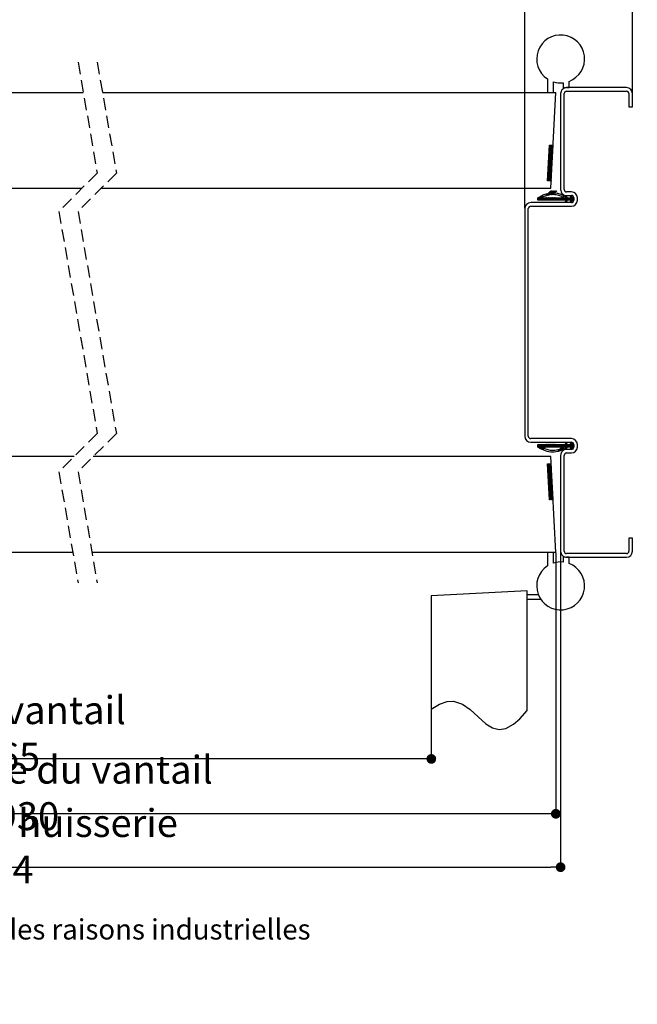
# Paper-space layout 'Feuille 1' of a CAD drawing. Extents: x 387 to 592, y 33 to 330.
# Drawn here: x 526 to 590, y 33 to 136 of the extents above; entities that cross this region are included whole.
import ezdxf

# ---------------------------------------------------------------- set-up
doc = ezdxf.new("R2010")
doc.units = 0
doc.header["$PDSIZE"] = -1
for name, pattern in [('SLD-CONTINUE', [0]), ('SLD-MIXTE-LONG', [34.29, 30.48, -1.27, 1.27, -1.27]), ('SLD-POINTILLÉE', [1.905, 1.27, -0.635])]:
    doc.linetypes.add(name, pattern=pattern)
doc.layers.get('0').update_dxf_attribs({"linetype": 'CONTINUOUS'})
doc.layers.get('Defpoints').update_dxf_attribs({"linetype": 'CONTINUOUS'})
doc.layers.add('FORMAT', color=7, linetype='SLD-CONTINUE')
doc.styles.add('SLDTEXTSTYLE0', font='TXT', dxfattribs={"width": 0.75})
doc.dimstyles.new('SLDDIMSTYLE2', dxfattribs={"dimtxt": 2.910417, "dimasz": 1.016, "dimexe": 0, "dimexo": 0.0625, "dimgap": 0.727604, "dimtad": 1, "dimlfac": 4, "dimrnd": 1e-09, "dimzin": 12, "dimdsep": 46, "dimtxsty": 'SLDTEXTSTYLE0', "dimblk1": 'DOT', "dimblk2": 'DOT', "dimsah": 1, "dimcen": 0.09, "dimadec": 0, "dimazin": 0, "dimtfac": 1, "dimtofl": 0, "dimtmove": 0, "dimatfit": 3, "dimldrblk": 'DOT', "dimfxl": 1, "dimtolj": 1, "dimtzin": 12, "dimarcsym": 0})

# ---------------------------------------------------------------- blocks, each defined once
blk = doc.blocks.new('SW_BROKEN_VIEW_0')
at = {"color": 0, "linetype": 'SLD-MIXTE-LONG'}
for p, q in [((0, 12.5), (-10, 11.98)), ((0, 0), (0, 12.5)), ((-10, 11.98), (-10, 0.14)), ((0, 11.61), (0, 12.11)), ((0, 12.11), (1.16, 12.11)), ((0, 11.61), (1.42, 11.61))]:
    blk.add_line(p, q, dxfattribs=at)
at = {"color": 0, "linetype": 'SLD-CONTINUE', "flags": 128}
blk.add_lwpolyline([(-10, 0.14), (-9.13, 0.67), (-8.36, 0.93), (-7.67, 0.96), (-6.75, 0.68), (-5.95, 0.12), (-5.11, -0.66), (-4.3, -1.4), (-3.63, -1.81), (-2.9, -1.99), (-2.21, -1.87), (-1.43, -1.44), (-0.75, -0.85), (0, 0)], dxfattribs=at)
blk = doc.blocks.new('_DOT')
at = {"color": 0, "linetype": 'ByBlock'}
blk.add_line((-0.5, 0), (-1, 0), dxfattribs=at)
at = {"color": 0, "linetype": 'ByBlock', "const_width": 0.5}
blk.add_lwpolyline([(-0.25, 0, 1), (0.25, 0, 1)], format="xyb", close=True, dxfattribs=at)
blk = doc.blocks.new('*D58')
at = {"layer": 'Defpoints', "color": 0}
for p in [(466.93, 92.45), (568.73, 63.97), (466.93, 58.78)]:
    blk.add_point(p, dxfattribs=at)
at = {"layer": 'FORMAT', "color": 0, "lineweight": -2}
for p, q in [((466.93, 92.39), (466.93, 58.78)), ((568.73, 63.91), (568.73, 58.78)), ((567.72, 58.78), (467.94, 58.78))]:
    blk.add_line(p, q, dxfattribs=at)
at = {"layer": 'FORMAT', "color": 0, "lineweight": -2, "xscale": 1.016, "yscale": 1.016, "zscale": 1.016, "rotation": 180}
blk.add_blockref('_DOT', (466.93, 58.78), dxfattribs=at)
at = {"layer": 'FORMAT', "color": 0, "lineweight": -2, "xscale": 1.016, "yscale": 1.016, "zscale": 1.016}
blk.add_blockref('_DOT', (568.73, 58.78), dxfattribs=at)
at = {"layer": 'FORMAT', "color": 0, "insert": (517.83, 61.44), "char_height": 2.9104, "attachment_point": 5, "style": 'SLDTEXTSTYLE0'}
blk.add_mtext('\\A1;Passage libre vantail (L-65) : 865', dxfattribs=at)
blk = doc.blocks.new('*D59')
at = {"layer": 'Defpoints', "color": 0}
for p in [(463.18, 80.45), (582.23, 80.45), (582.23, 47.48)]:
    blk.add_point(p, dxfattribs=at)
at = {"layer": 'FORMAT', "color": 0, "lineweight": -2}
for p, q in [((463.18, 80.39), (463.18, 47.48)), ((582.23, 80.39), (582.23, 47.48)), ((464.19, 47.48), (581.22, 47.48))]:
    blk.add_line(p, q, dxfattribs=at)
at = {"layer": 'FORMAT', "color": 0, "lineweight": -2, "xscale": 1.016, "yscale": 1.016, "zscale": 1.016, "rotation": 180}
blk.add_blockref('_DOT', (463.18, 47.48), dxfattribs=at)
at = {"layer": 'FORMAT', "color": 0, "lineweight": -2, "xscale": 1.016, "yscale": 1.016, "zscale": 1.016}
blk.add_blockref('_DOT', (582.23, 47.48), dxfattribs=at)
at = {"layer": 'FORMAT', "color": 0, "insert": (517.83, 49.66), "char_height": 2.9104, "attachment_point": 5, "style": 'SLDTEXTSTYLE0'}
blk.add_mtext('\\A1;Fond de feuillure huisserie (L+4) : 934', dxfattribs=at)
blk = doc.blocks.new('*D60')
at = {"layer": 'Defpoints', "color": 0}
for p in [(466.93, 139.77), (466.93, 116.2), (578.48, 116.2)]:
    blk.add_point(p, dxfattribs=at)
at = {"layer": 'FORMAT', "color": 0, "lineweight": -2}
for p, q in [((466.93, 116.27), (466.93, 139.77)), ((577.47, 139.77), (467.94, 139.77)), ((578.48, 116.27), (578.48, 139.77))]:
    blk.add_line(p, q, dxfattribs=at)
at = {"layer": 'FORMAT', "color": 0, "lineweight": -2, "xscale": 1.016, "yscale": 1.016, "zscale": 1.016, "rotation": 180}
blk.add_blockref('_DOT', (466.93, 139.77), dxfattribs=at)
at = {"layer": 'FORMAT', "color": 0, "lineweight": -2, "xscale": 1.016, "yscale": 1.016, "zscale": 1.016}
blk.add_blockref('_DOT', (578.48, 139.77), dxfattribs=at)
at = {"layer": 'FORMAT', "color": 0, "insert": (514.06, 142.44), "char_height": 2.9104, "attachment_point": 5, "style": 'SLDTEXTSTYLE0'}
blk.add_mtext('\\A1;Passage libre huisserie (L-26) : 904', dxfattribs=at)
blk = doc.blocks.new('*D61')
at = {"color": 0, "linetype": 'SLD-CONTINUE', "lineweight": -2}
for p, q in [((463.68, 80.27), (463.68, 53.05)), ((581.73, 80.27), (581.73, 53.05)), ((580.72, 53.05), (464.69, 53.05))]:
    blk.add_line(p, q, dxfattribs=at)
at = {"layer": 'Defpoints', "color": 0}
for p in [(463.68, 80.33), (581.73, 80.33), (463.68, 53.05)]:
    blk.add_point(p, dxfattribs=at)
at = {"color": 0, "lineweight": -2, "xscale": 1.016, "yscale": 1.016, "zscale": 1.016, "rotation": 180}
blk.add_blockref('_DOT', (463.68, 53.05), dxfattribs=at)
at = {"color": 0, "lineweight": -2, "xscale": 1.016, "yscale": 1.016, "zscale": 1.016}
blk.add_blockref('_DOT', (581.73, 53.05), dxfattribs=at)
at = {"color": 0, "insert": (522.7, 55.23), "char_height": 2.9104, "attachment_point": 5, "style": 'SLDTEXTSTYLE0'}
blk.add_mtext('\\A1;Cote nominale du vantail (L) : 930', dxfattribs=at)
blk = doc.blocks.new('*D62')
at = {"layer": 'Defpoints', "color": 0}
for p in [(455.68, 145.87), (455.68, 128.2), (589.73, 128.2)]:
    blk.add_point(p, dxfattribs=at)
at = {"layer": 'FORMAT', "color": 0, "lineweight": -2}
for p, q in [((455.68, 128.27), (455.68, 145.87)), ((588.72, 145.87), (456.69, 145.87)), ((589.73, 128.27), (589.73, 145.87))]:
    blk.add_line(p, q, dxfattribs=at)
at = {"layer": 'FORMAT', "color": 0, "lineweight": -2, "xscale": 1.016, "yscale": 1.016, "zscale": 1.016, "rotation": 180}
blk.add_blockref('_DOT', (455.68, 145.87), dxfattribs=at)
at = {"layer": 'FORMAT', "color": 0, "lineweight": -2, "xscale": 1.016, "yscale": 1.016, "zscale": 1.016}
blk.add_blockref('_DOT', (589.73, 145.87), dxfattribs=at)
at = {"layer": 'FORMAT', "color": 0, "insert": (522.7, 148.05), "char_height": 2.9104, "attachment_point": 5, "style": 'SLDTEXTSTYLE0'}
blk.add_mtext('\\A1;Hors-tout huisserie (L+64) : 994', dxfattribs=at)
blk = doc.blocks.new('SW_HATCH_0')
at = {"color": 0, "linetype": 'SLD-CONTINUE'}
for p, q in [((0, 0), (-0.07, -0.07)), ((0.26, -1), (-0.14, -1.4)), ((0.27, -0.85), (-0.13, -1.25)), ((0.26, -0.93), (-0.13, -1.32)), ((0.28, -0.63), (-0.12, -1.03)), ((0.28, -0.71), (-0.12, -1.1)), ((0.27, -0.78), (-0.12, -1.18)), ((0.29, -0.48), (-0.11, -0.88)), ((0.28, -0.56), (-0.11, -0.95)), ((0.3, -0.26), (-0.1, -0.66)), ((0.3, -0.34), (-0.1, -0.73)), ((0.29, -0.41), (-0.1, -0.81)), ((0.31, -0.11), (-0.09, -0.51)), ((0.3, -0.19), (-0.09, -0.58)), ((0.2, -0.01), (-0.08, -0.29)), ((0.27, -0.01), (-0.08, -0.36)), ((0.31, -0.04), (-0.08, -0.44)), ((0.07, 0), (-0.07, -0.14)), ((0.13, -0.01), (-0.07, -0.21)), ((0.21, -1.96), (-0.19, -2.36)), ((0.21, -2.04), (-0.19, -2.43)), ((0.22, -1.82), (-0.18, -2.21)), ((0.21, -1.89), (-0.18, -2.29)), ((0.23, -1.59), (-0.17, -1.99)), ((0.23, -1.67), (-0.17, -2.06)), ((0.22, -1.74), (-0.17, -2.14)), ((0.24, -1.45), (-0.16, -1.84)), ((0.23, -1.52), (-0.16, -1.92)), ((0.25, -1.22), (-0.15, -1.62)), ((0.25, -1.3), (-0.15, -1.69)), ((0.24, -1.37), (-0.15, -1.77)), ((0.26, -1.08), (-0.14, -1.47)), ((0.25, -1.15), (-0.14, -1.55)), ((0.16, -2.93), (-0.24, -3.32)), ((0.16, -3), (-0.24, -3.4)), ((0.15, -3.07), (-0.24, -3.47)), ((0.17, -2.78), (-0.23, -3.17)), ((0.16, -2.85), (-0.23, -3.25)), ((0.18, -2.56), (-0.22, -2.95)), ((0.18, -2.63), (-0.22, -3.03)), ((0.17, -2.7), (-0.22, -3.1)), ((0.19, -2.33), (-0.21, -2.73)), ((0.19, -2.41), (-0.21, -2.8)), ((0.18, -2.48), (-0.21, -2.88)), ((0.2, -2.19), (-0.2, -2.58)), ((0.2, -2.26), (-0.2, -2.66)), ((0.2, -2.11), (-0.19, -2.51)), ((0.14, -3.3), (-0.26, -3.69)), ((0.15, -3.15), (-0.25, -3.55)), ((0.14, -3.22), (-0.25, -3.62)), ((0.14, -3.37), (-0.23, -3.74)), ((0.13, -3.45), (-0.17, -3.75)), ((0.13, -3.52), (-0.1, -3.75)), ((0.13, -3.59), (-0.03, -3.75)), ((0.12, -3.67), (0.03, -3.76)), ((0.12, -3.74), (0.1, -3.76)), ((0.07, -4.78), (-0.48, -5.32)), ((0.14, -4.78), (-0.39, -5.3)), ((0.21, -4.78), (-0.29, -5.27)), ((0.28, -4.78), (-0.2, -5.25)), ((0.35, -4.78), (-0.11, -5.23)), ((0.42, -4.78), (-0.02, -5.21)), ((0.49, -4.78), (0.08, -5.19)), ((0.56, -4.78), (0.15, -5.18)), ((0.63, -4.78), (0.22, -5.18)), ((0.7, -4.78), (0.28, -5.19)), ((-0.88, -5.3), (-1.28, -5.7)), ((-1.04, -5.39), (-1.28, -5.63)), ((-0.77, -5.26), (-1.27, -5.76)), ((-0.81, -5.37), (-1.2, -5.76)), ((-0.88, -5.51), (-1.13, -5.76)), ((-0.81, -5.51), (-1.06, -5.76)), ((-0.74, -5.51), (-0.99, -5.76)), ((-0.67, -5.51), (-0.92, -5.76)), ((-0.6, -5.51), (-0.85, -5.76)), ((-0.53, -5.51), (-0.78, -5.76)), ((-0.46, -5.51), (-0.71, -5.76)), ((-0.39, -5.51), (-0.64, -5.76)), ((-0.32, -5.51), (-0.57, -5.76)), ((-0.25, -5.51), (-0.5, -5.76)), ((-0.18, -5.51), (-0.43, -5.76)), ((-0.11, -5.51), (-0.36, -5.76)), ((-0.04, -5.51), (-0.29, -5.76)), ((0.03, -5.51), (-0.22, -5.76)), ((0.1, -5.51), (-0.15, -5.76)), ((0.17, -5.51), (-0.08, -5.76)), ((0.24, -5.51), (-0.01, -5.76)), ((0.31, -5.51), (0.06, -5.76)), ((0.38, -5.51), (0.13, -5.76)), ((0.45, -5.51), (0.2, -5.76)), ((0.52, -5.51), (0.27, -5.76)), ((0.59, -5.51), (0.34, -5.76)), ((0.66, -5.51), (0.41, -5.76)), ((0.73, -5.51), (0.48, -5.76)), ((0.8, -5.51), (0.55, -5.76)), ((0.87, -5.51), (0.62, -5.76)), ((0.94, -5.51), (0.69, -5.76)), ((1.01, -5.51), (0.76, -5.76)), ((1.08, -5.51), (0.83, -5.76)), ((1.15, -5.51), (0.9, -5.76)), ((1.22, -5.51), (0.97, -5.76)), ((1.36, -5.51), (1.11, -5.76)), ((1.43, -5.51), (1.18, -5.76)), ((1.5, -5.51), (1.25, -5.76)), ((1.76, -5.47), (1.47, -5.76)), ((1.79, -5.51), (1.54, -5.76)), ((1.67, -5.28), (1.6, -5.35)), ((1.75, -5.83), (1.6, -5.98)), ((1.86, -5.51), (1.61, -5.76)), ((2, -5.51), (1.61, -5.89)), ((1.69, -5.32), (1.62, -5.39)), ((1.71, -5.37), (1.64, -5.44)), ((1.69, -5.96), (1.64, -6)), ((1.74, -5.42), (1.67, -5.49)), ((1.93, -5.51), (1.68, -5.76)), ((2.07, -5.51), (1.82, -5.76)), ((2.14, -5.51), (1.89, -5.76)), ((2.28, -5.44), (1.96, -5.76)), ((2.3, -5.49), (2.03, -5.76)), ((2.35, -5.51), (2.1, -5.76)), ((2.16, -5.28), (2.11, -5.32)), ((2.48, -5.59), (2.11, -5.96)), ((2.21, -5.3), (2.14, -5.37)), ((2.25, -5.89), (2.15, -5.99)), ((2.23, -5.35), (2.16, -5.42)), ((2.42, -5.51), (2.17, -5.76)), ((2.25, -5.39), (2.18, -5.46)), ((2.48, -5.52), (2.18, -5.82)), ((2.48, -5.66), (2.38, -5.76)), ((2.48, -5.73), (2.45, -5.76)), ((-1.09, -31.26), (-1.32, -31.49)), ((-1.23, -31.26), (-1.28, -31.31)), ((-1.16, -31.26), (-1.28, -31.38)), ((-1.02, -31.26), (-1.28, -31.51)), ((-0.95, -31.26), (-1.23, -31.54)), ((-0.74, -31.26), (-1.1, -31.62)), ((-0.67, -31.26), (-1.06, -31.65)), ((-0.39, -31.26), (-0.64, -31.51)), ((-0.32, -31.26), (-0.57, -31.51)), ((-0.18, -31.26), (-0.43, -31.51)), ((-0.11, -31.26), (-0.36, -31.51)), ((-0.04, -31.26), (-0.29, -31.51)), ((0.03, -31.26), (-0.22, -31.51)), ((0.1, -31.26), (-0.15, -31.51)), ((0.17, -31.26), (-0.08, -31.51)), ((0.24, -31.26), (-0.01, -31.51)), ((0.31, -31.26), (0.06, -31.51)), ((0.38, -31.26), (0.13, -31.51)), ((0.45, -31.26), (0.2, -31.51)), ((0.52, -31.26), (0.27, -31.51)), ((0.59, -31.26), (0.34, -31.51)), ((0.66, -31.26), (0.41, -31.51)), ((0.73, -31.26), (0.48, -31.51)), ((0.8, -31.26), (0.55, -31.51)), ((0.87, -31.26), (0.62, -31.51)), ((0.94, -31.26), (0.69, -31.51)), ((1.01, -31.26), (0.76, -31.51)), ((1.08, -31.26), (0.83, -31.51)), ((1.2, -31.64), (0.87, -31.97)), ((1.15, -31.26), (0.9, -31.51)), ((1.22, -31.26), (0.97, -31.51)), ((1.32, -31.58), (0.98, -31.93)), ((1.29, -31.26), (1.04, -31.51)), ((1.36, -31.26), (1.11, -31.51)), ((1.43, -31.26), (1.18, -31.51)), ((1.57, -31.26), (1.32, -31.51)), ((1.64, -31.26), (1.39, -31.51)), ((1.78, -31.26), (1.53, -31.51)), ((1.67, -31.03), (1.6, -31.1)), ((1.85, -31.26), (1.6, -31.51)), ((1.75, -31.57), (1.6, -31.73)), ((1.99, -31.26), (1.61, -31.64)), ((1.69, -31.07), (1.62, -31.14)), ((1.71, -31.12), (1.64, -31.19)), ((1.69, -31.71), (1.64, -31.75)), ((1.74, -31.17), (1.67, -31.24)), ((1.92, -31.26), (1.67, -31.51)), ((2.06, -31.26), (1.81, -31.51)), ((2.13, -31.26), (1.88, -31.51)), ((2.2, -31.26), (1.95, -31.51)), ((2.3, -31.24), (2.02, -31.51)), ((2.34, -31.26), (2.09, -31.51)), ((2.16, -31.03), (2.11, -31.07)), ((2.48, -31.34), (2.11, -31.7)), ((2.21, -31.05), (2.14, -31.12)), ((2.25, -31.63), (2.15, -31.74)), ((2.23, -31.09), (2.16, -31.17)), ((2.41, -31.26), (2.16, -31.51)), ((2.25, -31.14), (2.18, -31.21)), ((2.48, -31.27), (2.18, -31.57)), ((2.28, -31.19), (2.21, -31.26)), ((2.48, -31.41), (2.38, -31.51)), ((2.48, -31.48), (2.45, -31.51)), ((-0.24, -33.28), (-0.26, -33.3)), ((-0.09, -33.27), (-0.25, -33.43)), ((-0.01, -33.27), (-0.25, -33.5)), ((-0.16, -33.28), (-0.25, -33.37)), ((0.06, -33.26), (-0.24, -33.57)), ((0.12, -33.28), (-0.24, -33.63)), ((0.12, -33.34), (-0.24, -33.7)), ((0.12, -33.41), (-0.23, -33.77)), ((0.13, -33.48), (-0.23, -33.83)), ((0.13, -33.54), (-0.23, -33.9)), ((0.13, -33.61), (-0.22, -33.97)), ((0.14, -33.68), (-0.22, -34.03)), ((0.14, -33.74), (-0.22, -34.1)), ((0.15, -33.81), (-0.21, -34.17)), ((0.15, -33.88), (-0.21, -34.23)), ((0.15, -33.94), (-0.2, -34.3)), ((0.16, -34.01), (-0.2, -34.37)), ((0.16, -34.08), (-0.2, -34.43)), ((0.16, -34.14), (-0.19, -34.5)), ((0.17, -34.21), (-0.19, -34.57)), ((0.17, -34.28), (-0.19, -34.63)), ((0.17, -34.34), (-0.18, -34.7)), ((0.18, -34.41), (-0.18, -34.77)), ((0.18, -34.48), (-0.18, -34.83)), ((0.18, -34.54), (-0.17, -34.9)), ((0.19, -34.61), (-0.17, -34.97)), ((0.19, -34.68), (-0.17, -35.03)), ((0.19, -34.74), (-0.16, -35.1)), ((0.2, -34.81), (-0.16, -35.17)), ((0.2, -34.88), (-0.16, -35.23)), ((0.2, -34.94), (-0.15, -35.3)), ((0.21, -35.01), (-0.15, -35.37)), ((0.21, -35.08), (-0.15, -35.43)), ((0.22, -35.14), (-0.14, -35.5)), ((0.22, -35.21), (-0.14, -35.57)), ((0.22, -35.28), (-0.13, -35.63)), ((0.23, -35.34), (-0.13, -35.7)), ((0.23, -35.41), (-0.13, -35.77)), ((0.23, -35.48), (-0.12, -35.83)), ((0.24, -35.54), (-0.12, -35.9)), ((0.24, -35.61), (-0.12, -35.97)), ((0.24, -35.68), (-0.11, -36.03)), ((0.25, -35.74), (-0.11, -36.1)), ((0.25, -35.81), (-0.11, -36.17)), ((0.25, -35.88), (-0.1, -36.23)), ((0.26, -35.94), (-0.1, -36.3)), ((0.26, -36.01), (-0.1, -36.37)), ((0.26, -36.08), (-0.09, -36.43)), ((0.27, -36.14), (-0.09, -36.5)), ((0.27, -36.21), (-0.09, -36.57)), ((0.27, -36.28), (-0.08, -36.63)), ((0.28, -36.34), (-0.08, -36.7)), ((0.28, -36.41), (-0.08, -36.77)), ((0.29, -36.48), (-0.07, -36.83)), ((0.29, -36.54), (-0.07, -36.9)), ((0.29, -36.61), (-0.06, -36.97)), ((0.3, -36.68), (-0.05, -37.03)), ((0.3, -36.74), (0.02, -37.02)), ((0.3, -36.81), (0.1, -37.02)), ((0.31, -36.88), (0.17, -37.01)), ((0.31, -36.94), (0.24, -37.01))]:
    blk.add_line(p, q, dxfattribs=at)
at = {"color": 0, "linetype": 'SLD-CONTINUE', "flags": 128}
for points in [[(1.45, -5.36), (1.29, -5.51), (1.04, -5.76)], [(1.57, -5.51), (1.54, -5.55), (1.32, -5.76)], [(1.64, -5.51), (1.59, -5.57), (1.39, -5.76)], [(-0.88, -31.26), (-1.01, -31.39), (-1.19, -31.57)], [(-0.81, -31.26), (-1, -31.45), (-1.15, -31.59)], [(-0.6, -31.26), (-0.85, -31.51), (-1.02, -31.67)], [(-0.53, -31.26), (-0.78, -31.51), (-0.97, -31.7)], [(-0.46, -31.26), (-0.71, -31.51), (-0.92, -31.72)], [(-0.25, -31.26), (-0.5, -31.51), (-0.78, -31.79)], [(1.5, -31.26), (1.27, -31.5), (1.25, -31.51), (0.86, -31.91)], [(1.76, -31.21), (1.46, -31.51), (1.09, -31.89)]]:
    blk.add_lwpolyline(points, dxfattribs=at)

psp = doc.layouts.new('Feuille 1')

# ---------------------------------------------------------------- linework, layer by layer
at = {"color": 7, "linetype": 'SLD-POINTILLÉE'}
for p, q in [((531.84307, 131.50338), (533.84307, 119.91588)), ((533.84307, 131.50338), (535.84307, 119.91588)), ((533.84307, 119.91588), (529.84307, 115.91588)), ((535.84307, 119.91588), (531.84307, 115.91588)), ((529.84307, 115.91588), (533.84307, 92.74088)), ((531.84307, 115.91588), (535.84307, 92.74088)), ((533.84307, 92.74088), (529.84307, 88.74088)), ((535.84307, 92.74088), (531.84307, 88.74088)), ((529.84307, 88.74088), (531.84307, 77.15338)), ((531.84307, 88.74088), (533.84307, 77.15338))]:
    psp.add_line(p, q, dxfattribs=at)
at = {"color": 7, "linetype": 'SLD-CONTINUE'}
for p, q in [((580.85667, 129.74046), (580.85667, 128.32838)), ((583.10668, 128.82837), (583.10668, 129.4865)), ((581.48167, 128.32838), (581.48167, 129.44353)), ((582.48168, 129.34091), (582.48168, 128.70337)), ((582.85668, 128.82837), (583.10668, 128.82837)), ((589.10668, 128.82837), (582.85668, 128.82837)), ((582.85668, 128.45338), (589.10668, 128.45338)), ((463.67799, 128.32838), (532.39108, 128.32838)), ((534.39108, 128.32838), (581.73168, 128.32838)), ((580.85667, 128.32838), (581.48167, 128.32838)), ((581.2076, 118.32838), (581.73168, 128.32838)), ((582.23168, 128.20338), (582.23168, 118.20338)), ((582.60667, 118.20338), (582.60667, 128.20338)), ((589.35668, 128.20338), (589.35668, 126.82838)), ((589.73168, 126.82838), (589.73168, 128.20338)), ((589.35668, 126.82838), (589.73168, 126.82838)), ((580.87242, 119.098), (581.06868, 122.84286)), ((581.4148, 122.28208), (581.01852, 121.88579)), ((581.41869, 122.35611), (581.0224, 121.95983)), ((581.42256, 122.43015), (581.02628, 122.03387)), ((581.42644, 122.50419), (581.03016, 122.10791)), ((581.43032, 122.57823), (581.03404, 122.18195)), ((581.43421, 122.65227), (581.03792, 122.25598)), ((581.43809, 122.72631), (581.0418, 122.33002)), ((581.44196, 122.80034), (581.04568, 122.40406)), ((581.39711, 122.82565), (581.04956, 122.4781)), ((581.33045, 122.82914), (581.05344, 122.55214)), ((581.26378, 122.83264), (581.05733, 122.62618)), ((581.19712, 122.83613), (581.0612, 122.70022)), ((581.13045, 122.83962), (581.06508, 122.77425)), ((581.06868, 122.84286), (581.44316, 122.82324)), ((581.24691, 119.07838), (581.44316, 122.82324)), ((581.36436, 121.31958), (580.96808, 120.92329)), ((581.36824, 121.39362), (580.97196, 120.99733)), ((581.37212, 121.46765), (580.97584, 121.07137)), ((581.376, 121.54169), (580.97972, 121.14541)), ((581.37988, 121.61573), (580.9836, 121.21945)), ((581.38377, 121.68977), (580.98748, 121.29349)), ((581.38764, 121.76381), (580.99136, 121.36752)), ((581.39152, 121.83784), (580.99524, 121.44156)), ((581.3954, 121.91188), (580.99912, 121.5156)), ((581.39929, 121.98592), (581.003, 121.58964)), ((581.40317, 122.05996), (581.00688, 121.66368)), ((581.40704, 122.134), (581.01076, 121.73772)), ((581.41092, 122.20804), (581.01464, 121.81175)), ((581.31004, 120.28304), (580.91375, 119.88675)), ((581.31392, 120.35708), (580.91763, 119.96079)), ((581.3178, 120.43111), (580.92152, 120.03483)), ((581.32168, 120.50515), (580.9254, 120.10887)), ((581.32556, 120.57919), (580.92928, 120.18291)), ((581.32944, 120.65323), (580.93315, 120.25695)), ((581.33332, 120.72727), (580.93704, 120.33099)), ((581.3372, 120.80131), (580.94092, 120.40502)), ((581.34108, 120.87535), (580.9448, 120.47906)), ((581.34496, 120.94938), (580.94867, 120.5531)), ((581.34884, 121.02342), (580.95256, 120.62714)), ((581.35272, 121.09746), (580.95644, 120.70118)), ((581.3566, 121.1715), (580.96032, 120.77522)), ((581.36048, 121.24554), (580.9642, 120.84926)), ((581.27124, 119.54265), (580.87495, 119.14637)), ((581.27511, 119.61669), (580.87883, 119.22041)), ((581.279, 119.69073), (580.88271, 119.29445)), ((581.28288, 119.76477), (580.8866, 119.36849)), ((581.28676, 119.83881), (580.89048, 119.44252)), ((581.29064, 119.91285), (580.89435, 119.51656)), ((581.26736, 119.46862), (580.89553, 119.09679)), ((581.29452, 119.98688), (580.89823, 119.5906)), ((581.2984, 120.06092), (580.90212, 119.66464)), ((581.30228, 120.13496), (580.906, 119.73868)), ((581.30616, 120.209), (580.90988, 119.81272)), ((581.26348, 119.39458), (580.9622, 119.0933)), ((581.25959, 119.32054), (581.02886, 119.0898)), ((581.25571, 119.2465), (581.09552, 119.08631)), ((464.20207, 118.32838), (532.25558, 118.32838)), ((534.25557, 118.32838), (581.2076, 118.32838)), ((581.24691, 119.07838), (580.87242, 119.098)), ((581.25184, 119.17246), (581.16219, 119.08281)), ((581.24796, 119.09842), (581.22885, 119.07932)), ((580.25129, 117.5405), (579.84763, 117.13683)), ((580.08722, 117.44658), (579.84763, 117.20699)), ((579.84763, 117.07837), (579.84763, 117.32838)), ((580.35969, 117.57873), (579.85933, 117.07837)), ((580.32162, 117.4705), (579.92949, 117.07837)), ((580.24965, 117.32838), (579.99965, 117.07837)), ((580.31981, 117.32838), (580.0698, 117.07837)), ((580.38996, 117.32838), (580.13997, 117.07837)), ((580.46012, 117.32838), (580.21012, 117.07837)), ((580.22253, 117.32838), (582.8072, 117.32838)), ((580.53028, 117.32838), (580.28028, 117.07837)), ((580.60044, 117.32838), (580.35044, 117.07837)), ((580.6706, 117.32838), (580.4206, 117.07837)), ((580.74076, 117.32838), (580.49075, 117.07837)), ((580.81091, 117.32838), (580.56092, 117.07837)), ((580.88107, 117.32838), (580.63107, 117.07837)), ((581.1957, 118.06395), (580.65188, 117.52013)), ((580.95123, 117.32838), (580.70123, 117.07837)), ((581.26586, 118.06395), (580.74438, 117.54248)), ((581.02139, 117.32838), (580.77139, 117.07837)), ((581.33601, 118.06395), (580.83689, 117.56482)), ((581.09155, 117.32838), (580.84155, 117.07837)), ((581.16171, 117.32838), (580.9117, 117.07837)), ((581.40618, 118.06395), (580.92938, 117.58716)), ((581.23186, 117.32838), (580.98187, 117.07837)), ((581.47633, 118.06395), (581.02188, 117.60951)), ((581.30203, 117.32838), (581.05202, 117.07837)), ((581.54649, 118.06395), (581.11439, 117.63185)), ((581.37218, 117.32838), (581.12218, 117.07837)), ((581.44234, 117.32838), (581.19234, 117.07837)), ((581.61665, 118.06395), (581.20689, 117.65419)), ((581.5125, 117.32838), (581.2625, 117.07837)), ((581.6868, 118.06395), (581.28481, 117.66196)), ((581.58266, 117.32838), (581.33265, 117.07837)), ((581.75697, 118.06395), (581.34957, 117.65656)), ((581.65281, 117.32838), (581.40282, 117.07837)), ((581.82712, 118.06395), (581.41433, 117.65116)), ((581.72298, 117.32838), (581.47297, 117.07837)), ((581.79313, 117.32838), (581.54313, 117.07837)), ((581.86329, 117.32838), (581.61329, 117.07837)), ((581.93345, 117.32838), (581.68345, 117.07837)), ((582.0036, 117.32838), (581.7536, 117.07837)), ((582.07376, 117.32838), (581.82377, 117.07837)), ((582.14392, 117.32838), (581.89392, 117.07837)), ((582.21408, 117.32838), (581.96408, 117.07837)), ((582.28424, 117.32838), (582.03424, 117.07837)), ((582.3544, 117.32838), (582.10439, 117.07837)), ((582.49471, 117.32838), (582.24471, 117.07837)), ((582.56487, 117.32838), (582.31487, 117.07837)), ((582.63503, 117.32838), (582.38503, 117.07837)), ((582.89072, 117.37359), (582.59551, 117.07837)), ((582.91566, 117.32838), (582.66566, 117.07837)), ((582.70694, 117.53734), (582.79247, 117.57838)), ((582.8072, 117.32838), (582.70694, 117.53734)), ((582.79973, 117.56324), (582.72863, 117.49213)), ((582.98582, 117.32838), (582.73582, 117.07837)), ((583.12614, 117.32838), (582.74362, 116.94586)), ((582.82248, 117.51582), (582.75138, 117.44472)), ((582.84523, 117.46841), (582.77413, 117.39731)), ((582.79247, 117.57838), (582.91242, 117.32838)), ((582.86797, 117.421), (582.79687, 117.3499)), ((583.05598, 117.32838), (582.80598, 117.07837)), ((583.35668, 117.95337), (582.85668, 117.95337)), ((582.85668, 117.57838), (583.35668, 117.57838)), ((582.91242, 117.32838), (583.33625, 117.32838)), ((583.1963, 117.32838), (582.94629, 117.07837)), ((583.26645, 117.32838), (583.01646, 117.07837)), ((583.40747, 117.39923), (583.08661, 117.07837)), ((583.43022, 117.35182), (583.15677, 117.07837)), ((583.47693, 117.32838), (583.22693, 117.07837)), ((583.23599, 117.53734), (583.32152, 117.57838)), ((583.33625, 117.32838), (583.23599, 117.53734)), ((583.60668, 117.24765), (583.24296, 116.88394)), ((583.29164, 117.56404), (583.24538, 117.51778)), ((583.33923, 117.54147), (583.26813, 117.47037)), ((583.36198, 117.49406), (583.29088, 117.42295)), ((583.54709, 117.32838), (583.29709, 117.07837)), ((583.60668, 117.31781), (583.30767, 117.0188)), ((583.38472, 117.44665), (583.31362, 117.37554)), ((583.32152, 117.57838), (583.44147, 117.32838)), ((583.44147, 117.32838), (583.60668, 117.32838)), ((583.60668, 117.17749), (583.50756, 117.07837)), ((583.60668, 117.32838), (583.60668, 117.07837)), ((583.98168, 117.07837), (583.98168, 117.32838)), ((578.48167, 116.20338), (578.48167, 92.45338)), ((578.85668, 92.45338), (578.85668, 116.20338)), ((583.35668, 116.82838), (579.10667, 116.82838)), ((579.10667, 116.45338), (583.35668, 116.45338)), ((582.8072, 117.07837), (579.84763, 117.07837)), ((582.70694, 116.86941), (582.8072, 117.07837)), ((582.79247, 116.82838), (582.70694, 116.86941)), ((582.88117, 117.01325), (582.72748, 116.85956)), ((582.81646, 116.87838), (582.77489, 116.83681)), ((582.91242, 117.07837), (582.79247, 116.82838)), ((583.33625, 117.07837), (582.91242, 117.07837)), ((583.23599, 116.86941), (583.33625, 117.07837)), ((583.32152, 116.82838), (583.23599, 116.86941)), ((583.38051, 116.95132), (583.2783, 116.84911)), ((583.44147, 117.07837), (583.32152, 116.82838)), ((583.60668, 117.07837), (583.44147, 117.07837)), ((583.60668, 117.10733), (583.57772, 117.07837)), ((583.35668, 92.20337), (579.10667, 92.20337)), ((579.10667, 91.82837), (583.35668, 91.82837)), ((580.03725, 91.57838), (579.81008, 91.35121)), ((579.89694, 91.57838), (579.84763, 91.52907)), ((579.9671, 91.57838), (579.84763, 91.45891)), ((579.84763, 91.57838), (582.8072, 91.57838)), ((579.84763, 91.32837), (579.84763, 91.57838)), ((580.10741, 91.57838), (579.85371, 91.32467)), ((580.17757, 91.57838), (579.89733, 91.29814)), ((580.38804, 91.57838), (580.02821, 91.21853)), ((580.4582, 91.57838), (580.07183, 91.192)), ((580.73884, 91.57838), (580.48883, 91.32837)), ((580.80899, 91.57838), (580.55899, 91.32837)), ((580.94931, 91.57838), (580.69931, 91.32837)), ((581.01947, 91.57838), (580.76947, 91.32837)), ((581.08962, 91.57838), (580.83963, 91.32837)), ((581.15979, 91.57838), (580.90978, 91.32837)), ((581.22994, 91.57838), (580.97994, 91.32837)), ((581.3001, 91.57838), (581.0501, 91.32837)), ((581.37026, 91.57838), (581.12026, 91.32837)), ((581.44042, 91.57838), (581.19042, 91.32837)), ((581.51057, 91.57838), (581.26058, 91.32837)), ((581.58074, 91.57838), (581.33073, 91.32837)), ((581.65089, 91.57838), (581.40089, 91.32837)), ((581.72105, 91.57838), (581.47105, 91.32837)), ((581.79121, 91.57838), (581.54121, 91.32837)), ((581.86137, 91.57838), (581.61137, 91.32837)), ((581.93152, 91.57838), (581.68153, 91.32837)), ((582.00169, 91.57838), (581.75168, 91.32837)), ((582.07184, 91.57838), (581.82184, 91.32837)), ((582.142, 91.57838), (581.892, 91.32837)), ((582.21216, 91.57838), (581.96216, 91.32837)), ((582.28231, 91.57838), (582.03232, 91.32837)), ((582.35248, 91.57838), (582.10247, 91.32837)), ((582.42263, 91.57838), (582.17263, 91.32837)), ((582.49279, 91.57838), (582.24279, 91.32837)), ((582.56295, 91.57838), (582.31295, 91.32837)), ((582.70326, 91.57838), (582.45327, 91.32837)), ((582.77343, 91.57838), (582.52342, 91.32837)), ((582.91374, 91.57838), (582.66374, 91.32837)), ((582.70694, 91.78734), (582.79247, 91.82837)), ((582.8072, 91.57838), (582.70694, 91.78734)), ((582.79911, 91.81453), (582.72801, 91.74343)), ((582.9839, 91.57838), (582.7339, 91.32837)), ((583.12421, 91.57838), (582.74539, 91.19955)), ((582.82185, 91.76712), (582.75075, 91.69602)), ((582.8446, 91.71971), (582.7735, 91.64861)), ((582.79247, 91.82837), (582.91242, 91.57838)), ((582.86735, 91.6723), (582.79625, 91.6012)), ((583.05406, 91.57838), (582.80405, 91.32837)), ((582.91242, 91.57838), (583.33625, 91.57838)), ((583.19438, 91.57838), (582.94437, 91.32837)), ((583.26453, 91.57838), (583.01453, 91.32837)), ((583.33469, 91.57838), (583.08469, 91.32837)), ((583.4296, 91.60312), (583.15485, 91.32837)), ((583.47501, 91.57838), (583.22501, 91.32837)), ((583.23599, 91.78734), (583.32152, 91.82837)), ((583.33625, 91.57838), (583.23599, 91.78734)), ((583.60668, 91.49957), (583.24473, 91.13763)), ((583.28795, 91.81227), (583.24476, 91.76908)), ((583.3386, 91.79277), (583.2675, 91.72166)), ((583.36135, 91.74536), (583.29025, 91.67425)), ((583.54516, 91.57838), (583.29517, 91.32837)), ((583.60668, 91.56973), (583.30944, 91.27249)), ((583.3841, 91.69794), (583.313, 91.62684)), ((583.32152, 91.82837), (583.44147, 91.57838)), ((583.40684, 91.65053), (583.33574, 91.57943)), ((583.44147, 91.57838), (583.60668, 91.57838)), ((583.60668, 91.57838), (583.60668, 91.32837)), ((583.98168, 91.32837), (583.98168, 91.57838)), ((582.8072, 91.32837), (580.22253, 91.32837)), ((582.32597, 91.20108), (581.99835, 90.87346)), ((582.45286, 91.25781), (582.10763, 90.91258)), ((582.23168, 90.45337), (582.23168, 80.45338)), ((582.60667, 80.45338), (582.60667, 90.45337)), ((582.70694, 91.11941), (582.8072, 91.32837)), ((582.79247, 91.07838), (582.70694, 91.11941)), ((582.88294, 91.26694), (582.72618, 91.11018)), ((582.81823, 91.13208), (582.77359, 91.08743)), ((582.91242, 91.32837), (582.79247, 91.07838)), ((583.35668, 91.07838), (582.85668, 91.07838)), ((582.85668, 90.70338), (583.35668, 90.70338)), ((583.33625, 91.32837), (582.91242, 91.32837)), ((583.23599, 91.11941), (583.33625, 91.32837)), ((583.32152, 91.07838), (583.23599, 91.11941)), ((583.38228, 91.20502), (583.277, 91.09974)), ((583.44147, 91.32837), (583.32152, 91.07838)), ((583.60668, 91.32837), (583.44147, 91.32837)), ((583.60668, 91.42941), (583.50564, 91.32837)), ((583.60668, 91.35925), (583.5758, 91.32837)), ((531.43057, 90.32837), (464.20207, 90.32837)), ((581.2076, 90.32837), (533.43057, 90.32837)), ((580.87242, 89.55875), (581.24691, 89.57838)), ((581.06868, 85.81389), (580.87242, 89.55875)), ((580.89531, 89.55995), (580.8735, 89.53813)), ((580.96935, 89.56383), (580.87699, 89.47147)), ((581.04339, 89.56771), (580.88049, 89.4048)), ((581.11743, 89.57159), (580.88398, 89.33814)), ((581.19147, 89.57547), (580.88747, 89.27148)), ((581.24779, 89.56163), (580.89097, 89.20481)), ((581.25128, 89.49496), (580.89446, 89.13815)), ((581.25477, 89.4283), (580.89796, 89.07148)), ((581.73168, 80.32837), (581.2076, 90.32837)), ((581.44316, 85.83351), (581.24691, 89.57838)), ((581.25826, 89.36163), (580.90145, 89.00482)), ((581.26175, 89.29497), (580.90495, 88.93815)), ((581.26525, 89.2283), (580.90843, 88.87149)), ((581.26874, 89.16164), (580.91193, 88.80482)), ((581.27224, 89.09497), (580.91542, 88.73816)), ((581.27573, 89.02831), (580.91892, 88.6715)), ((581.27923, 88.96165), (580.92241, 88.60483)), ((581.28272, 88.89498), (580.92591, 88.53817)), ((581.28622, 88.82832), (580.9294, 88.4715)), ((581.28971, 88.76165), (580.93289, 88.40484)), ((581.2932, 88.69499), (580.93639, 88.33817)), ((581.2967, 88.62832), (580.93988, 88.27151)), ((581.30019, 88.56166), (580.94338, 88.20484)), ((581.30368, 88.49499), (580.94687, 88.13818)), ((581.30717, 88.42833), (580.95037, 88.07151)), ((581.31067, 88.36167), (580.95385, 88.00485)), ((581.31416, 88.295), (580.95735, 87.93819)), ((581.31766, 88.22834), (580.96084, 87.87152)), ((581.32115, 88.16167), (580.96434, 87.80486)), ((581.32465, 88.09501), (580.96783, 87.73819)), ((581.32814, 88.02834), (580.97132, 87.67153)), ((581.33163, 87.96168), (580.97482, 87.60486)), ((581.33513, 87.89501), (580.97831, 87.5382)), ((581.33862, 87.82835), (580.98181, 87.47153)), ((581.34212, 87.76169), (580.9853, 87.40487)), ((581.34561, 87.69502), (580.9888, 87.33821)), ((581.3491, 87.62836), (580.99229, 87.27154)), ((581.35259, 87.56169), (580.99578, 87.20488)), ((581.35609, 87.49503), (580.99927, 87.13821)), ((581.35958, 87.42836), (581.00277, 87.07155)), ((581.36308, 87.3617), (581.00626, 87.00488)), ((581.36657, 87.29503), (581.00975, 86.93822)), ((581.37006, 87.22837), (581.01325, 86.87155)), ((581.37356, 87.1617), (581.01674, 86.80489)), ((581.37705, 87.09504), (581.02024, 86.73822)), ((581.38055, 87.02837), (581.02373, 86.67156)), ((581.38404, 86.96171), (581.02723, 86.60489)), ((581.38754, 86.89505), (581.03072, 86.53823)), ((581.39102, 86.82838), (581.03421, 86.47157)), ((581.39452, 86.76172), (581.03771, 86.4049)), ((581.39801, 86.69505), (581.0412, 86.33824)), ((581.40151, 86.62839), (581.04469, 86.27157)), ((581.405, 86.56172), (581.04818, 86.20491)), ((581.40849, 86.49506), (581.05168, 86.13824)), ((581.41199, 86.42839), (581.05517, 86.07158)), ((581.41548, 86.36173), (581.05867, 86.00491)), ((581.41898, 86.29506), (581.06216, 85.93825)), ((581.42247, 86.2284), (581.06566, 85.87159)), ((581.44316, 85.83351), (581.06868, 85.81389)), ((581.42597, 86.16174), (581.07863, 85.81441)), ((581.42946, 86.09507), (581.15268, 85.81829)), ((581.43295, 86.02841), (581.22671, 85.82217)), ((581.43644, 85.96174), (581.30075, 85.82605)), ((581.43994, 85.89508), (581.3748, 85.82993)), ((589.73168, 81.82837), (589.35668, 81.82837)), ((589.35668, 81.82837), (589.35668, 80.45338)), ((589.73168, 80.45338), (589.73168, 81.82837)), ((531.29507, 80.32837), (463.67799, 80.32837)), ((581.73168, 80.32837), (533.29507, 80.32837)), ((581.48167, 80.32837), (580.85667, 80.32837)), ((580.85667, 80.32837), (580.85667, 78.91629)), ((581.48167, 79.21322), (581.48167, 80.32837)), ((589.10668, 80.20337), (582.85668, 80.20337)), ((582.48168, 79.95338), (582.48168, 79.31584)), ((583.10668, 79.82838), (582.85668, 79.82838)), ((582.85668, 79.82838), (589.10668, 79.82838)), ((583.10668, 79.17025), (583.10668, 79.82838))]:
    psp.add_line(p, q, dxfattribs=at)
at = {"color": 7, "linetype": 'SLD-CONTINUE', "flags": 128}
for points in [[(582.57558, 117.4794), (582.42455, 117.32838), (582.17456, 117.07837)], [(582.70519, 117.32838), (582.66897, 117.29215), (582.45519, 117.07837)], [(582.77535, 117.32838), (582.71848, 117.27151), (582.52534, 117.07837)], [(580.24772, 91.57838), (580.12037, 91.45102), (579.94095, 91.27161)], [(580.31789, 91.57838), (580.12687, 91.38736), (579.98458, 91.24507)], [(580.52836, 91.57838), (580.27836, 91.32837), (580.11545, 91.16547)], [(580.59852, 91.57838), (580.34851, 91.32837), (580.16007, 91.13992)], [(580.66867, 91.57838), (580.41868, 91.32837), (580.20748, 91.11718)], [(580.87915, 91.57838), (580.62915, 91.32837), (580.34972, 91.04895)], [(582.89009, 91.62489), (582.59358, 91.32837), (582.2169, 90.9517)]]:
    psp.add_lwpolyline(points, dxfattribs=at)
at = {"color": 7, "linetype": 'SLD-CONTINUE'}
for centre, radius, start, end in [((582.23167, 131.82838), 2.5, 290.4873343, 236.6329856), ((582.23168, 131.82839), 2.50001, 252.542449, 275.7391439), ((582.85667, 128.20339), 0.62499, 89.9990892, 180.0009108), ((582.85668, 128.20336), 0.62502, 90.0003142, 126.8694127), ((582.85668, 128.20337), 0.25, 89.9998137, 179.9993325), ((589.10668, 128.20337), 0.625, 0.0002552, 89.9997448), ((589.10667, 128.20337), 0.25, 0.0006675, 89.9984787), ((582.85667, 118.20337), 0.62499, 179.9991496, 270.000765), ((582.85668, 118.20338), 0.25, 180.0003031, 270.0005507), ((583.35667, 117.32837), 0.625, 0.000401, 89.999599), ((583.35667, 117.32837), 0.25, 0.0005165, 89.9988431), ((579.10668, 116.20337), 0.62501, 90.0005467, 179.9995387), ((579.10668, 116.20337), 0.25, 90.0011569, 179.9996969), ((583.35667, 117.07838), 0.625, 270.000401, 359.999599), ((583.35667, 117.07838), 0.25, 270.0011569, 359.9994835), ((579.10668, 92.45338), 0.62501, 180.0004613, 269.9994533), ((579.10668, 92.45338), 0.25, 180.0003031, 269.9988431), ((583.35667, 91.57837), 0.625, 0.000401, 89.999599), ((583.35667, 91.57837), 0.25, 0.0005165, 89.9988431), ((582.85667, 90.45338), 0.62499, 89.999235, 180.0008504), ((582.85668, 90.45337), 0.25, 89.9994493, 179.9996969), ((583.35667, 91.32838), 0.625, 270.000401, 359.999599), ((583.35667, 91.32838), 0.25, 270.0011569, 359.9994835), ((582.85667, 80.45337), 0.62499, 179.9990892, 270.0009108), ((582.85668, 80.45338), 0.25, 180.0006675, 270.0001863), ((589.10667, 80.45338), 0.25, 270.0015213, 359.9993325), ((589.10668, 80.45338), 0.625, 270.0002552, 359.9997448), ((582.23167, 76.82837), 2.5, 123.3670074, 69.5126726), ((582.23168, 76.82836), 2.50001, 84.2608561, 107.457551), ((582.85668, 80.45339), 0.62502, 233.1305873, 269.9996858)]:
    psp.add_arc(centre, radius, start, end, dxfattribs=at)
for points, knots in [([(579.84763, 117.32838), (579.93534, 117.38434), (580.17421, 117.53676), (580.59565, 117.73182), (581.18737, 117.8877), (581.73307, 117.86755), (582.18102, 117.74318), (582.39476, 117.63904), (582.52899, 117.58183), (582.563, 117.54604), (582.57596, 117.51505), (582.57813, 117.48163), (582.56907, 117.44934), (582.54985, 117.42186), (582.52261, 117.40237), (582.49044, 117.39272), (582.42821, 117.39742), (582.25482, 117.51654), (581.85581, 117.64276), (581.24867, 117.70451), (580.6693, 117.55664), (580.34644, 117.39169), (580.22253, 117.32838)], [0, 0, 0, 0, 0.057224766, 0.155846226, 0.254186021, 0.391593221, 0.450060992, 0.508502445, 0.523090686, 0.529124186, 0.535157702, 0.541191029, 0.547224266, 0.553257601, 0.559291235, 0.565324828, 0.571357777, 0.59294441, 0.677476063, 0.80056877, 0.923459519, 1, 1, 1, 1]), ([(582.63311, 91.57838), (582.55419, 91.49944), (582.47086, 91.41609), (582.25525, 91.20058), (582.11863, 91.06393), (581.98642, 90.93169)], [0, 0, 0, 0, 0.366155966, 0.386590214, 1, 1, 1, 1]), ([(580.22253, 91.32837), (580.36662, 91.25572), (580.6544, 91.11061), (581.18942, 90.97074), (581.77884, 90.98541), (582.21321, 91.12864), (582.41555, 91.2451), (582.46415, 91.26382), (582.49788, 91.26262), (582.5292, 91.25092), (582.5549, 91.22935), (582.57202, 91.20054), (582.57864, 91.16765), (582.57394, 91.13453), (582.55879, 91.10441), (582.50862, 91.06098), (582.29529, 90.97334), (581.86834, 90.79699), (581.18859, 90.76118), (580.59019, 90.92514), (580.15074, 91.13598), (579.94653, 91.2656), (579.84763, 91.32837)], [0, 0, 0, 0, 0.088642512, 0.177039407, 0.301454684, 0.407852924, 0.424093741, 0.430128591, 0.43616288, 0.442197499, 0.448231077, 0.454266116, 0.460300451, 0.466334843, 0.472369876, 0.478404304, 0.50235059, 0.598058512, 0.732374465, 0.866984092, 0.935581351, 1, 1, 1, 1])]:
    psp.add_open_spline(points, degree=3, knots=knots, dxfattribs=at)

# ---------------------------------------------------------------- block references
psp.add_blockref('SW_HATCH_0', (581.13045, 122.83962), dxfattribs=at)
at = {"color": 7, "linetype": 'Continuous'}
psp.add_blockref('SW_BROKEN_VIEW_0', (578.73168, 63.82838), dxfattribs=at)

# ---------------------------------------------------------------- texts
at = {"color": 7, "linetype": 'Continuous', "insert": (427.62721, 42.04883), "char_height": 2.1166667, "attachment_point": 1, "style": 'SLDTEXTSTYLE0'}
psp.add_mtext('Plan non contractuel, Keyor se réserve le droit de modifier ce plan pour des raisons industrielles', dxfattribs=at)

# ---------------------------------------------------------------- dimensions: what is measured, and where the dimension line sits
at = {"color": 7, "linetype": 'SLD-CONTINUE'}
dim = psp.add_linear_dim(base=(463.67799, 53.04894), p1=(581.73168, 80.32838), p2=(463.67799, 80.32838), text='Cote nominale du vantail (L) : 930', dimstyle='SLDDIMSTYLE2', dxfattribs=at)
dim.commit()
dim.dimension.update_dxf_attribs({"geometry": '*D61', "text_midpoint": (522.70483, 53.04894), "dimtype": 160})
at = {"layer": 'FORMAT'}
for base, p1, p2, text, picture, middle in [((455.67799, 145.87163), (589.73168, 128.20338), (455.67799, 128.20338), 'Hors-tout huisserie (L+64) : 994', '*D62', (522.70483, 145.87163)), ((466.92799, 139.77088), (578.48168, 116.20338), (466.92799, 116.20338), 'Passage libre huisserie (L-26) : 904', '*D60', (514.05611, 139.77088)), ((466.92799, 58.77706), (568.73168, 63.97114), (466.92799, 92.45338), 'Passage libre vantail (L-65) : 865', '*D58', (517.82983, 58.77706)), ((582.23168, 47.47802), (463.17799, 80.45338), (582.23168, 80.45338), 'Fond de feuillure huisserie (L+4) : 934', '*D59', (517.82983, 47.47802))]:
    dim = psp.add_linear_dim(base=base, p1=p1, p2=p2, text=text, dimstyle='SLDDIMSTYLE2', dxfattribs=at)
    dim.commit()
    dim.dimension.update_dxf_attribs({"geometry": picture, "text_midpoint": middle, "dimtype": 160})

doc.saveas('drawing.dxf')
